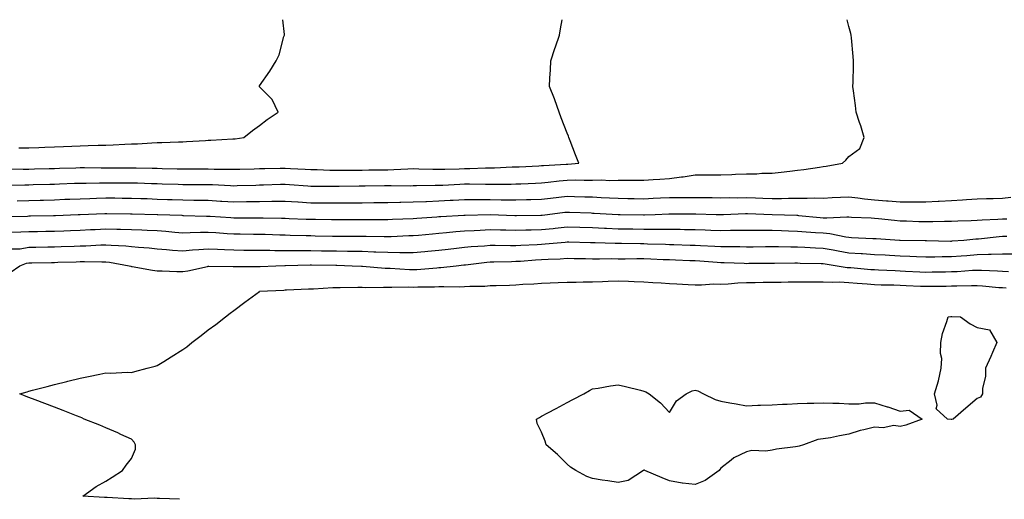
# Model space of a CAD drawing. Units: inches. Extents: x 926243 to 928883, y 7284698 to 7287338.
# Drawn here: x 927854 to 928239, y 7287151 to 7287338 of the extents above; entities that cross this region are included whole.
import ezdxf

# ---------------------------------------------------------------- set-up
doc = ezdxf.new("R2010")
doc.units = ezdxf.units.IN
doc.header["$MEASUREMENT"] = 0
doc.layers.add('Contour_92627284', color=7, linetype='Continuous', true_color=0x39cd45)

msp = doc.modelspace()

# ---------------------------------------------------------------- linework, layer by layer
at = {"layer": 'Contour_92627284'}
for points in [[(927849.46, 7287273.33, 3242), (927856.44, 7287273.53, 3242), (927858.05, 7287273.54, 3242), (927859.71, 7287273.58, 3242), (927866.22, 7287273.75, 3242), (927868.05, 7287273.8, 3242), (927870, 7287273.87, 3242), (927875.85, 7287274.12, 3242), (927878.05, 7287274.2, 3242), (927880.34, 7287274.21, 3242), (927885.65, 7287274.32, 3242), (927888.05, 7287274.33, 3242), (927890.46, 7287274.33, 3242), (927895.65, 7287274.32, 3242), (927898.05, 7287274.32, 3242), (927900.39, 7287274.26, 3242), (927905.92, 7287274.05, 3242), (927908.05, 7287273.99, 3242), (927910.06, 7287273.93, 3242), (927916.27, 7287273.7, 3242), (927918.05, 7287273.65, 3242), (927919.77, 7287273.65, 3242), (927926.34, 7287273.63, 3242), (927928.05, 7287273.63, 3242), (927929.71, 7287273.58, 3242), (927936.77, 7287273.2, 3242), (927938.05, 7287273.17, 3242), (927939.33, 7287273.2, 3242), (927946.54, 7287273.43, 3242), (927948.05, 7287273.47, 3242), (927949.63, 7287273.5, 3242), (927956.26, 7287273.71, 3242), (927958.05, 7287273.75, 3242), (927959.78, 7287273.65, 3242), (927966.92, 7287273.05, 3242), (927968.05, 7287272.98, 3242), (927969.09, 7287272.96, 3242), (927976.95, 7287273.02, 3242), (927978.05, 7287273, 3242), (927979.14, 7287273, 3242), (927986.91, 7287273.06, 3242), (927988.05, 7287273.06, 3242), (927989.21, 7287273.08, 3242), (927996.78, 7287273.19, 3242), (927998.05, 7287273.21, 3242), (927999.37, 7287273.24, 3242), (928006.8, 7287273.17, 3242), (928008.05, 7287273.2, 3242), (928009.32, 7287273.19, 3242), (928016.59, 7287273.38, 3242), (928018.05, 7287273.37, 3242), (928019.54, 7287273.41, 3242), (928026.2, 7287273.77, 3242), (928028.05, 7287273.83, 3242), (928029.98, 7287273.85, 3242), (928036.27, 7287273.71, 3242), (928038.05, 7287273.73, 3242), (928039.9, 7287273.77, 3242), (928046.18, 7287273.79, 3242), (928048.05, 7287273.83, 3242), (928050.06, 7287273.93, 3242), (928055.77, 7287274.2, 3242), (928058.05, 7287274.3, 3242), (928060.67, 7287274.54, 3242), (928064.92, 7287275.05, 3242), (928068.05, 7287275.31, 3242), (928071.52, 7287275.39, 3242), (928074.69, 7287275.29, 3242), (928078.05, 7287275.37, 3242), (928081.56, 7287275.43, 3242), (928084.71, 7287275.25, 3242), (928088.05, 7287275.32, 3242), (928091.45, 7287275.32, 3242), (928094.7, 7287275.27, 3242), (928098.05, 7287275.27, 3242), (928101.68, 7287275.54, 3242), (928104.29, 7287275.68, 3242), (928108.05, 7287275.98, 3242), (928112.72, 7287276.59, 3242), (928113.36, 7287276.61, 3242), (928118.05, 7287277.38, 3242), (928122.57, 7287277.4, 3242), (928123.56, 7287277.43, 3242), (928128.05, 7287277.45, 3242), (928132.4, 7287277.57, 3242), (928133.79, 7287277.66, 3242), (928138.05, 7287277.79, 3242), (928142.15, 7287277.82, 3242), (928144.12, 7287277.99, 3242), (928148.05, 7287278.02, 3242), (928151.56, 7287278.41, 3242), (928154.98, 7287278.85, 3242), (928158.05, 7287279.2, 3242), (928160.44, 7287279.53, 3242), (928166.59, 7287280.46, 3242), (928168.05, 7287280.66, 3242), (928169.16, 7287280.81, 3242), (928175.51, 7287281.92, 3242), (928176.8, 7287283.17, 3242), (928178.05, 7287284.52, 3242), (928182.25, 7287287.72, 3242), (928183.99, 7287291.92, 3242), (928182.64, 7287296.51, 3242), (928182.19, 7287297.78, 3242), (928180.84, 7287301.92, 3242), (928180.65, 7287304.52, 3242), (928179.79, 7287310.17, 3242), (928179.63, 7287311.92, 3242), (928179.69, 7287313.55, 3242), (928179.83, 7287320.14, 3242), (928179.88, 7287321.92, 3242), (928179.74, 7287323.61, 3242), (928179.05, 7287330.92, 3242), (928178.96, 7287331.92, 3242), (928178.78, 7287332.65, 3242), (928178.05, 7287335.38, 3242), (928177.31, 7287338, 3242)], [(927850.26, 7287279.71, 3243), (927855.76, 7287279.63, 3243), (927858.05, 7287279.64, 3243), (927860.27, 7287279.7, 3243), (927865.99, 7287279.87, 3243), (927868.05, 7287279.92, 3243), (927869.98, 7287280, 3243), (927876.32, 7287280.18, 3243), (927878.05, 7287280.25, 3243), (927879.71, 7287280.25, 3243), (927886.27, 7287280.14, 3243), (927888.05, 7287280.15, 3243), (927889.82, 7287280.15, 3243), (927896.3, 7287280.16, 3243), (927898.05, 7287280.16, 3243), (927899.85, 7287280.12, 3243), (927906.17, 7287280.04, 3243), (927908.05, 7287279.99, 3243), (927910.04, 7287279.93, 3243), (927915.95, 7287279.81, 3243), (927918.05, 7287279.75, 3243), (927920.22, 7287279.75, 3243), (927925.86, 7287279.73, 3243), (927928.05, 7287279.73, 3243), (927930.3, 7287279.67, 3243), (927935.81, 7287279.67, 3243), (927938.05, 7287279.62, 3243), (927940.3, 7287279.67, 3243), (927945.9, 7287279.76, 3243), (927948.05, 7287279.82, 3243), (927950.11, 7287279.86, 3243), (927956.07, 7287279.95, 3243), (927958.05, 7287279.99, 3243), (927960.1, 7287279.87, 3243), (927965.8, 7287279.67, 3243), (927968.05, 7287279.54, 3243), (927970.47, 7287279.5, 3243), (927975.42, 7287279.29, 3243), (927978.05, 7287279.25, 3243), (927985.38, 7287279.25, 3243), (927988.05, 7287279.26, 3243), (927990.67, 7287279.3, 3243), (927995.52, 7287279.38, 3243), (927998.05, 7287279.42, 3243), (928000.49, 7287279.48, 3243), (928005.91, 7287279.78, 3243), (928008.05, 7287279.83, 3243), (928010.15, 7287279.81, 3243), (928015.72, 7287279.59, 3243), (928018.05, 7287279.57, 3243), (928020.32, 7287279.65, 3243), (928025.89, 7287279.75, 3243), (928028.05, 7287279.83, 3243), (928030.12, 7287279.85, 3243), (928036.24, 7287280.11, 3243), (928038.05, 7287280.13, 3243), (928039.79, 7287280.17, 3243), (928046.62, 7287280.48, 3243), (928048.05, 7287280.52, 3243), (928049.38, 7287280.58, 3243), (928057.07, 7287280.94, 3243), (928058.05, 7287280.99, 3243), (928058.9, 7287281.07, 3243), (928067.67, 7287281.54, 3243), (928068.05, 7287281.57, 3243), (928068.39, 7287281.58, 3243), (928072.61, 7287281.92, 3243), (928071.29, 7287285.16, 3243), (928069.28, 7287290.69, 3243), (928068.81, 7287291.92, 3243), (928068.62, 7287292.49, 3243), (928068.05, 7287293.65, 3243), (928065.81, 7287299.67, 3243), (928064.93, 7287301.92, 3243), (928063.3, 7287306.68, 3243), (928063.18, 7287307.06, 3243), (928061.25, 7287311.92, 3243), (928061.35, 7287315.22, 3243), (928061.61, 7287318.36, 3243), (928061.71, 7287321.92, 3243), (928063.28, 7287326.7, 3243), (928063.52, 7287327.39, 3243), (928065.05, 7287331.92, 3243), (928065.51, 7287334.46, 3243), (928066.16, 7287338, 3243)], [(927854.07, 7287287.94, 3244), (927858.05, 7287287.91, 3244), (927861.91, 7287288.06, 3244), (927864.28, 7287288.15, 3244), (927868.05, 7287288.31, 3244), (927871.51, 7287288.46, 3244), (927874.74, 7287288.61, 3244), (927878.05, 7287288.77, 3244), (927881.17, 7287288.8, 3244), (927885.11, 7287288.97, 3244), (927888.05, 7287289, 3244), (927890.88, 7287289.1, 3244), (927895.51, 7287289.37, 3244), (927898.05, 7287289.46, 3244), (927900.46, 7287289.52, 3244), (927906.06, 7287289.94, 3244), (927908.05, 7287289.99, 3244), (927909.97, 7287290, 3244), (927916.46, 7287290.34, 3244), (927918.05, 7287290.35, 3244), (927919.58, 7287290.39, 3244), (927926.98, 7287290.86, 3244), (927928.05, 7287290.88, 3244), (927929.06, 7287290.91, 3244), (927937.56, 7287291.43, 3244), (927938.05, 7287291.44, 3244), (927938.49, 7287291.48, 3244), (927941.95, 7287291.92, 3244), (927945.28, 7287294.69, 3244), (927948.05, 7287296.7, 3244), (927950.98, 7287298.99, 3244), (927955.32, 7287301.92, 3244), (927952.98, 7287306.85, 3244), (927948.05, 7287311.83, 3244), (927948.01, 7287311.88, 3244), (927947.98, 7287311.92, 3244), (927948, 7287311.98, 3244), (927948.05, 7287312.11, 3244), (927952.08, 7287317.89, 3244), (927954.48, 7287321.92, 3244), (927955.73, 7287324.24, 3244), (927957.59, 7287331.46, 3244), (927957.76, 7287331.92, 3244), (927957.76, 7287332.21, 3244), (927957.07, 7287338, 3244)], [(927853.44, 7287267.31, 3241), (927858.05, 7287267.44, 3241), (927862.42, 7287267.55, 3241), (927863.7, 7287267.57, 3241), (927868.05, 7287267.68, 3241), (927872.12, 7287267.85, 3241), (927874.06, 7287267.93, 3241), (927878.05, 7287268.09, 3241), (927881.77, 7287268.2, 3241), (927884.4, 7287268.27, 3241), (927888.05, 7287268.38, 3241), (927891.61, 7287268.36, 3241), (927894.48, 7287268.35, 3241), (927898.05, 7287268.33, 3241), (927901.78, 7287268.19, 3241), (927904.23, 7287268.1, 3241), (927908.05, 7287267.96, 3241), (927912.15, 7287267.83, 3241), (927913.89, 7287267.76, 3241), (927918.05, 7287267.61, 3241), (927922.42, 7287267.55, 3241), (927923.67, 7287267.55, 3241), (927928.05, 7287267.47, 3241), (927932.78, 7287267.18, 3241), (927933.29, 7287267.15, 3241), (927938.05, 7287266.87, 3241), (927943.02, 7287266.95, 3241), (927943.08, 7287266.96, 3241), (927948.05, 7287267.04, 3241), (927952.89, 7287267.08, 3241), (927953.22, 7287267.1, 3241), (927958.05, 7287267.13, 3241), (927962.95, 7287266.82, 3241), (927963.16, 7287266.81, 3241), (927968.05, 7287266.5, 3241), (927972.62, 7287266.49, 3241), (927973.49, 7287266.48, 3241), (927978.05, 7287266.47, 3241), (927982.62, 7287266.49, 3241), (927983.47, 7287266.49, 3241), (927988.05, 7287266.52, 3241), (927992.7, 7287266.58, 3241), (927993.39, 7287266.58, 3241), (927998.05, 7287266.64, 3241), (928002.85, 7287266.72, 3241), (928003.23, 7287266.73, 3241), (928008.05, 7287266.81, 3241), (928012.94, 7287267.04, 3241), (928013.17, 7287267.04, 3241), (928018.05, 7287267.25, 3241), (928022.49, 7287267.49, 3241), (928023.67, 7287267.55, 3241), (928028.05, 7287267.77, 3241), (928032.2, 7287267.77, 3241), (928033.87, 7287267.74, 3241), (928038.05, 7287267.74, 3241), (928042.3, 7287267.67, 3241), (928043.81, 7287267.67, 3241), (928048.05, 7287267.6, 3241), (928052.26, 7287267.71, 3241), (928053.91, 7287267.78, 3241), (928058.05, 7287267.89, 3241), (928061.65, 7287268.33, 3241), (928064.82, 7287268.69, 3241), (928068.05, 7287269.08, 3241), (928071, 7287268.97, 3241), (928074.98, 7287268.85, 3241), (928078.05, 7287268.75, 3241), (928081.39, 7287268.57, 3241), (928084.56, 7287268.42, 3241), (928088.05, 7287268.25, 3241), (928091.79, 7287268.19, 3241), (928094.29, 7287268.15, 3241), (928098.05, 7287268.09, 3241), (928101.72, 7287268.25, 3241), (928104.49, 7287268.36, 3241), (928108.05, 7287268.5, 3241), (928111.44, 7287268.52, 3241), (928114.71, 7287268.58, 3241), (928118.05, 7287268.6, 3241), (928121.43, 7287268.54, 3241), (928124.63, 7287268.5, 3241), (928128.05, 7287268.43, 3241), (928131.47, 7287268.5, 3241), (928134.62, 7287268.48, 3241), (928138.05, 7287268.55, 3241), (928141.54, 7287268.43, 3241), (928144.47, 7287268.34, 3241), (928148.05, 7287268.21, 3241), (928151.75, 7287268.22, 3241), (928154.46, 7287268.33, 3241), (928158.05, 7287268.34, 3241), (928161.73, 7287268.24, 3241), (928164.53, 7287268.4, 3241), (928168.05, 7287268.29, 3241), (928171.48, 7287268.49, 3241), (928174.77, 7287268.64, 3241), (928178.05, 7287268.83, 3241), (928181.5, 7287268.47, 3241), (928184.18, 7287268.05, 3241), (928188.05, 7287267.68, 3241), (928192.68, 7287267.29, 3241), (928193.38, 7287267.24, 3241), (928198.05, 7287266.83, 3241), (928202.98, 7287266.85, 3241), (928203.12, 7287266.84, 3241), (928208.05, 7287266.86, 3241), (928212.86, 7287267.11, 3241), (928213.26, 7287267.13, 3241), (928218.05, 7287267.39, 3241), (928222.33, 7287267.64, 3241), (928223.91, 7287267.78, 3241), (928228.05, 7287268.03, 3241), (928231.81, 7287268.15, 3241), (928234.35, 7287268.22, 3241), (928238.05, 7287268.34, 3241), (928241.23, 7287268.74, 3241)], [(927848.89, 7287261.07, 3240), (927857.45, 7287261.31, 3240), (927858.05, 7287261.33, 3240), (927858.62, 7287261.34, 3240), (927867.68, 7287261.55, 3240), (927868.05, 7287261.56, 3240), (927868.4, 7287261.57, 3240), (927877.25, 7287261.92, 3240), (927878.02, 7287261.95, 3240), (927878.08, 7287261.95, 3240), (927887.66, 7287262.31, 3240), (927888.05, 7287262.32, 3240), (927888.45, 7287262.32, 3240), (927897.74, 7287262.22, 3240), (927898.05, 7287262.22, 3240), (927898.34, 7287262.21, 3240), (927908.06, 7287261.93, 3240), (927908.32, 7287261.92, 3240), (927917.72, 7287261.6, 3240), (927918.05, 7287261.57, 3240), (927918.4, 7287261.57, 3240), (927927.41, 7287261.28, 3240), (927928.05, 7287261.28, 3240), (927928.73, 7287261.24, 3240), (927936.83, 7287260.7, 3240), (927938.05, 7287260.62, 3240), (927939.36, 7287260.61, 3240), (927946.74, 7287260.61, 3240), (927948.05, 7287260.59, 3240), (927949.4, 7287260.56, 3240), (927956.59, 7287260.46, 3240), (927958.05, 7287260.44, 3240), (927959.58, 7287260.39, 3240), (927966.25, 7287260.12, 3240), (927968.05, 7287260.06, 3240), (927969.94, 7287260.04, 3240), (927976.08, 7287259.95, 3240), (927978.05, 7287259.92, 3240), (927980.05, 7287259.92, 3240), (927986.07, 7287259.94, 3240), (927988.05, 7287259.94, 3240), (927990.04, 7287259.93, 3240), (927996.12, 7287259.99, 3240), (927998.05, 7287259.98, 3240), (927999.92, 7287260.05, 3240), (928008.05, 7287260.41, 3240), (928009.45, 7287260.52, 3240), (928017.17, 7287261.04, 3240), (928018.05, 7287261.11, 3240), (928018.8, 7287261.18, 3240), (928027.8, 7287261.67, 3240), (928028.05, 7287261.69, 3240), (928028.27, 7287261.7, 3240), (928038.05, 7287261.92, 3240), (928047.71, 7287261.58, 3240), (928048.05, 7287261.57, 3240), (928048.39, 7287261.58, 3240), (928057.78, 7287261.65, 3240), (928058.05, 7287261.66, 3240), (928058.29, 7287261.68, 3240), (928060.39, 7287261.92, 3240), (928067.2, 7287262.78, 3240), (928068.05, 7287262.88, 3240), (928068.98, 7287262.85, 3240), (928077.46, 7287262.51, 3240), (928078.05, 7287262.49, 3240), (928078.59, 7287262.46, 3240), (928088.04, 7287261.94, 3240), (928088.06, 7287261.94, 3240), (928088.75, 7287261.92, 3240), (928097.87, 7287261.74, 3240), (928098.05, 7287261.74, 3240), (928098.23, 7287261.74, 3240), (928102.41, 7287261.92, 3240), (928107.8, 7287262.17, 3240), (928108.05, 7287262.18, 3240), (928108.32, 7287262.18, 3240), (928117.84, 7287262.13, 3240), (928118.25, 7287262.13, 3240), (928126.28, 7287261.92, 3240), (928128.01, 7287261.88, 3240), (928128.05, 7287261.88, 3240), (928128.09, 7287261.88, 3240), (928129.05, 7287261.92, 3240), (928137.67, 7287262.3, 3240), (928138.05, 7287262.31, 3240), (928138.42, 7287262.29, 3240), (928148.05, 7287261.92, 3240), (928157.74, 7287261.62, 3240), (928158.05, 7287261.61, 3240), (928158.4, 7287261.58, 3240), (928166.88, 7287260.75, 3240), (928168.05, 7287260.66, 3240), (928169.4, 7287260.56, 3240), (928177.19, 7287261.06, 3240), (928178.05, 7287260.97, 3240), (928179.04, 7287260.93, 3240), (928186.72, 7287260.59, 3240), (928188.05, 7287260.53, 3240), (928189.58, 7287260.39, 3240), (928195.79, 7287259.66, 3240), (928198.05, 7287259.47, 3240), (928200.58, 7287259.39, 3240), (928205.36, 7287259.23, 3240), (928208.05, 7287259.16, 3240), (928210.81, 7287259.16, 3240), (928215.38, 7287259.25, 3240), (928218.05, 7287259.25, 3240), (928220.55, 7287259.42, 3240), (928225.72, 7287259.59, 3240), (928228.05, 7287259.73, 3240), (928230.09, 7287259.88, 3240), (928236.18, 7287260.05, 3240), (928238.05, 7287260.18, 3240), (928239.71, 7287260.25, 3240)], [(927851.17, 7287255.04, 3239), (927854.83, 7287255.14, 3239), (927858.05, 7287255.23, 3239), (927861.43, 7287255.31, 3239), (927864.6, 7287255.37, 3239), (927868.05, 7287255.44, 3239), (927871.7, 7287255.57, 3239), (927874.3, 7287255.67, 3239), (927878.05, 7287255.81, 3239), (927882.12, 7287255.99, 3239), (927883.88, 7287256.08, 3239), (927888.05, 7287256.28, 3239), (927892.33, 7287256.2, 3239), (927893.8, 7287256.17, 3239), (927898.05, 7287256.1, 3239), (927902.05, 7287255.91, 3239), (927904.18, 7287255.79, 3239), (927908.05, 7287255.6, 3239), (927911.51, 7287255.38, 3239), (927914.94, 7287255.03, 3239), (927918.05, 7287254.81, 3239), (927920.96, 7287254.83, 3239), (927924.96, 7287255.01, 3239), (927928.05, 7287255.02, 3239), (927930.96, 7287254.83, 3239), (927935.43, 7287254.54, 3239), (927938.05, 7287254.36, 3239), (927940.47, 7287254.34, 3239), (927945.74, 7287254.23, 3239), (927948.05, 7287254.21, 3239), (927950.29, 7287254.17, 3239), (927955.96, 7287254.01, 3239), (927958.05, 7287253.97, 3239), (927960.03, 7287253.9, 3239), (927966.24, 7287253.74, 3239), (927968.05, 7287253.68, 3239), (927969.77, 7287253.64, 3239), (927976.48, 7287253.49, 3239), (927978.05, 7287253.46, 3239), (927979.6, 7287253.46, 3239), (927986.48, 7287253.49, 3239), (927988.05, 7287253.49, 3239), (927989.61, 7287253.48, 3239), (927996.68, 7287253.29, 3239), (927998.05, 7287253.28, 3239), (927999.47, 7287253.34, 3239), (928006.31, 7287253.66, 3239), (928008.05, 7287253.74, 3239), (928010.03, 7287253.9, 3239), (928015.56, 7287254.41, 3239), (928018.05, 7287254.61, 3239), (928020.98, 7287254.85, 3239), (928024.7, 7287255.27, 3239), (928028.05, 7287255.54, 3239), (928031.83, 7287255.7, 3239), (928034.12, 7287255.85, 3239), (928038.05, 7287256.01, 3239), (928042.03, 7287255.9, 3239), (928044.11, 7287255.86, 3239), (928048.05, 7287255.75, 3239), (928051.98, 7287255.86, 3239), (928054.03, 7287255.94, 3239), (928058.05, 7287256.04, 3239), (928062.63, 7287256.5, 3239), (928063.4, 7287256.57, 3239), (928068.05, 7287257.05, 3239), (928073.04, 7287256.91, 3239), (928073.06, 7287256.91, 3239), (928078.05, 7287256.77, 3239), (928082.7, 7287256.58, 3239), (928083.42, 7287256.55, 3239), (928088.05, 7287256.35, 3239), (928092.41, 7287256.28, 3239), (928093.71, 7287256.26, 3239), (928098.05, 7287256.19, 3239), (928102.35, 7287256.22, 3239), (928103.8, 7287256.18, 3239), (928108.05, 7287256.21, 3239), (928112.25, 7287256.13, 3239), (928113.9, 7287256.07, 3239), (928118.05, 7287255.99, 3239), (928122.01, 7287255.88, 3239), (928124.17, 7287255.8, 3239), (928128.05, 7287255.68, 3239), (928131.88, 7287255.75, 3239), (928134.24, 7287255.73, 3239), (928138.05, 7287255.81, 3239), (928141.89, 7287255.76, 3239), (928144.18, 7287255.79, 3239), (928148.05, 7287255.75, 3239), (928151.76, 7287255.63, 3239), (928154.42, 7287255.55, 3239), (928158.05, 7287255.45, 3239), (928161.31, 7287255.17, 3239), (928165.04, 7287254.94, 3239), (928168.05, 7287254.69, 3239), (928170.65, 7287254.52, 3239), (928176.82, 7287253.15, 3239), (928178.05, 7287253.03, 3239), (928179.11, 7287252.98, 3239), (928187.38, 7287252.59, 3239), (928188.05, 7287252.56, 3239), (928188.64, 7287252.51, 3239), (928197.73, 7287251.92, 3239), (928198.04, 7287251.9, 3239), (928198.06, 7287251.9, 3239), (928207.84, 7287251.71, 3239), (928208.05, 7287251.7, 3239), (928208.27, 7287251.7, 3239), (928217.67, 7287251.54, 3239), (928218.05, 7287251.54, 3239), (928218.4, 7287251.57, 3239), (928222.93, 7287251.92, 3239), (928227.6, 7287252.37, 3239), (928228.05, 7287252.4, 3239), (928228.57, 7287252.44, 3239), (928236.64, 7287253.34, 3239), (928238.05, 7287253.42, 3239), (928239.63, 7287253.5, 3239)], [(927851.52, 7287248.45, 3238), (927854.69, 7287248.56, 3238), (927858.05, 7287249.14, 3238), (927860.79, 7287249.18, 3238), (927865.4, 7287249.27, 3238), (927868.05, 7287249.31, 3238), (927870.57, 7287249.4, 3238), (927875.71, 7287249.59, 3238), (927878.05, 7287249.66, 3238), (927880.27, 7287249.7, 3238), (927886.16, 7287250.03, 3238), (927888.05, 7287250.06, 3238), (927890.11, 7287249.87, 3238), (927895.84, 7287249.71, 3238), (927898.05, 7287249.47, 3238), (927900.77, 7287249.2, 3238), (927905, 7287248.86, 3238), (927908.05, 7287248.55, 3238), (927911.7, 7287248.28, 3238), (927914.11, 7287247.98, 3238), (927918.05, 7287247.71, 3238), (927921.89, 7287248.08, 3238), (927924.32, 7287248.19, 3238), (927928.05, 7287248.52, 3238), (927931.59, 7287248.38, 3238), (927934.33, 7287248.2, 3238), (927938.05, 7287248.07, 3238), (927941.95, 7287248.02, 3238), (927944.11, 7287247.97, 3238), (927948.05, 7287247.94, 3238), (927952.02, 7287247.95, 3238), (927954.02, 7287247.9, 3238), (927958.05, 7287247.91, 3238), (927962.08, 7287247.89, 3238), (927963.98, 7287247.85, 3238), (927968.05, 7287247.83, 3238), (927972.19, 7287247.78, 3238), (927973.88, 7287247.74, 3238), (927978.05, 7287247.69, 3238), (927982.35, 7287247.62, 3238), (927983.76, 7287247.62, 3238), (927988.05, 7287247.55, 3238), (927992.61, 7287247.36, 3238), (927993.47, 7287247.34, 3238), (927998.05, 7287247.14, 3238), (928002.85, 7287247.12, 3238), (928003.26, 7287247.13, 3238), (928008.05, 7287247.11, 3238), (928012.49, 7287247.48, 3238), (928013.72, 7287247.59, 3238), (928018.05, 7287247.96, 3238), (928021.61, 7287248.36, 3238), (928024.88, 7287248.75, 3238), (928028.05, 7287249.11, 3238), (928030.62, 7287249.35, 3238), (928035.84, 7287249.71, 3238), (928038.05, 7287249.91, 3238), (928040.05, 7287249.93, 3238), (928045.93, 7287249.8, 3238), (928048.05, 7287249.81, 3238), (928050.03, 7287249.94, 3238), (928056.36, 7287250.23, 3238), (928058.05, 7287250.33, 3238), (928059.55, 7287250.42, 3238), (928067.29, 7287251.16, 3238), (928068.05, 7287251.21, 3238), (928068.78, 7287251.2, 3238), (928077.16, 7287251.03, 3238), (928078.05, 7287251.01, 3238), (928078.97, 7287251, 3238), (928086.82, 7287250.7, 3238), (928088.05, 7287250.69, 3238), (928089.29, 7287250.68, 3238), (928096.69, 7287250.56, 3238), (928098.05, 7287250.55, 3238), (928099.46, 7287250.5, 3238), (928106.43, 7287250.3, 3238), (928108.05, 7287250.25, 3238), (928109.79, 7287250.18, 3238), (928116.11, 7287249.98, 3238), (928118.05, 7287249.91, 3238), (928120.18, 7287249.79, 3238), (928125.73, 7287249.6, 3238), (928128.05, 7287249.47, 3238), (928130.56, 7287249.4, 3238), (928135.5, 7287249.37, 3238), (928138.05, 7287249.3, 3238), (928140.64, 7287249.33, 3238), (928145.54, 7287249.41, 3238), (928148.05, 7287249.44, 3238), (928150.55, 7287249.41, 3238), (928155.39, 7287249.26, 3238), (928158.05, 7287249.23, 3238), (928160.85, 7287249.13, 3238), (928164.98, 7287248.85, 3238), (928168.05, 7287248.74, 3238), (928171.91, 7287248.05, 3238), (928173.82, 7287247.69, 3238), (928178.05, 7287246.98, 3238), (928182.83, 7287246.7, 3238), (928183.32, 7287246.66, 3238), (928188.05, 7287246.35, 3238), (928192.26, 7287246.13, 3238), (928193.93, 7287246.04, 3238), (928198.05, 7287245.83, 3238), (928201.81, 7287245.68, 3238), (928204.44, 7287245.53, 3238), (928208.05, 7287245.4, 3238), (928211.54, 7287245.41, 3238), (928214.5, 7287245.47, 3238), (928218.05, 7287245.48, 3238), (928221.91, 7287245.79, 3238), (928224.02, 7287245.95, 3238), (928228.05, 7287246.27, 3238), (928232.53, 7287246.4, 3238), (928233.61, 7287246.36, 3238), (928238.05, 7287246.52, 3238), (928242.66, 7287246.53, 3238)], [(927850.68, 7287239.28, 3237), (927854.51, 7287241.92, 3237), (927857.1, 7287242.87, 3237), (927858.05, 7287243.03, 3237), (927859.18, 7287243.05, 3237), (927866.8, 7287243.17, 3237), (927868.05, 7287243.2, 3237), (927869.37, 7287243.24, 3237), (927876.51, 7287243.46, 3237), (927878.05, 7287243.51, 3237), (927879.68, 7287243.54, 3237), (927886.55, 7287243.41, 3237), (927888.05, 7287243.44, 3237), (927889.45, 7287243.32, 3237), (927897.18, 7287241.92, 3237), (927897.81, 7287241.68, 3237), (927898.05, 7287241.63, 3237), (927898.38, 7287241.59, 3237), (927906.25, 7287240.11, 3237), (927908.05, 7287239.94, 3237), (927910.08, 7287239.9, 3237), (927915.79, 7287239.66, 3237), (927918.05, 7287239.62, 3237), (927920.06, 7287239.91, 3237), (927927.75, 7287241.62, 3237), (927928.05, 7287241.67, 3237), (927928.29, 7287241.69, 3237), (927937.74, 7287241.61, 3237), (927938.05, 7287241.63, 3237), (927938.33, 7287241.64, 3237), (927947.71, 7287241.59, 3237), (927948.05, 7287241.6, 3237), (927948.35, 7287241.62, 3237), (927954.36, 7287241.92, 3237), (927957.94, 7287242.04, 3237), (927958.16, 7287242.04, 3237), (927967.78, 7287242.19, 3237), (927968.32, 7287242.19, 3237), (927977.84, 7287242.13, 3237), (927978.26, 7287242.13, 3237), (927984.22, 7287241.92, 3237), (927987.85, 7287241.72, 3237), (927988.05, 7287241.72, 3237), (927988.26, 7287241.71, 3237), (927997.13, 7287241, 3237), (927998.05, 7287240.97, 3237), (927999.02, 7287240.94, 3237), (928006.59, 7287240.46, 3237), (928008.05, 7287240.44, 3237), (928009.48, 7287240.49, 3237), (928017.25, 7287241.12, 3237), (928018.05, 7287241.16, 3237), (928018.78, 7287241.19, 3237), (928024.84, 7287241.92, 3237), (928027.75, 7287242.22, 3237), (928028.05, 7287242.25, 3237), (928028.42, 7287242.29, 3237), (928036.7, 7287243.27, 3237), (928038.05, 7287243.38, 3237), (928039.53, 7287243.39, 3237), (928046.35, 7287243.62, 3237), (928048.05, 7287243.63, 3237), (928049.88, 7287243.75, 3237), (928055.76, 7287244.21, 3237), (928058.05, 7287244.34, 3237), (928060.63, 7287244.5, 3237), (928065.33, 7287244.64, 3237), (928068.05, 7287244.82, 3237), (928070.89, 7287244.76, 3237), (928075.3, 7287244.67, 3237), (928078.05, 7287244.62, 3237), (928080.72, 7287244.59, 3237), (928085.28, 7287244.68, 3237), (928088.05, 7287244.66, 3237), (928090.78, 7287244.65, 3237), (928095.28, 7287244.69, 3237), (928098.05, 7287244.67, 3237), (928100.72, 7287244.59, 3237), (928105.58, 7287244.39, 3237), (928108.05, 7287244.3, 3237), (928110.34, 7287244.21, 3237), (928115.99, 7287243.98, 3237), (928118.05, 7287243.9, 3237), (928119.93, 7287243.8, 3237), (928126.66, 7287243.31, 3237), (928128.05, 7287243.23, 3237), (928129.33, 7287243.2, 3237), (928137.12, 7287242.85, 3237), (928138.05, 7287242.82, 3237), (928138.96, 7287242.84, 3237), (928147.06, 7287242.91, 3237), (928148.05, 7287242.93, 3237), (928149.04, 7287242.91, 3237), (928156.99, 7287242.98, 3237), (928158.05, 7287242.97, 3237), (928159.06, 7287242.93, 3237), (928167.16, 7287242.81, 3237), (928168.05, 7287242.77, 3237), (928168.78, 7287242.64, 3237), (928173.48, 7287241.92, 3237), (928177.39, 7287241.26, 3237), (928178.05, 7287241.22, 3237), (928178.82, 7287241.16, 3237), (928186.62, 7287240.49, 3237), (928188.05, 7287240.37, 3237), (928189.65, 7287240.32, 3237), (928196.12, 7287239.99, 3237), (928198.05, 7287239.93, 3237), (928200.15, 7287239.82, 3237), (928205.67, 7287239.55, 3237), (928208.05, 7287239.43, 3237), (928210.51, 7287239.46, 3237), (928215.7, 7287239.57, 3237), (928218.05, 7287239.61, 3237), (928220.28, 7287239.69, 3237), (928226.28, 7287240.15, 3237), (928228.05, 7287240.23, 3237), (928229.86, 7287240.11, 3237), (928236.02, 7287239.89, 3237), (928238.05, 7287239.75, 3237), (928240.31, 7287239.66, 3237)], [(927916.8, 7287150.67, 3236), (927908.95, 7287151.01, 3236), (927908.05, 7287151.04, 3236), (927907.19, 7287151.06, 3236), (927899.18, 7287150.79, 3236), (927898.05, 7287150.81, 3236), (927896.99, 7287150.86, 3236), (927888.6, 7287151.37, 3236), (927888.05, 7287151.4, 3236), (927887.58, 7287151.44, 3236), (927879.1, 7287151.92, 3236), (927884.28, 7287155.69, 3236), (927888.05, 7287157.71, 3236), (927890.58, 7287159.39, 3236), (927894.61, 7287161.92, 3236), (927895.96, 7287164, 3236), (927898.05, 7287166.56, 3236), (927899.69, 7287170.28, 3236), (927899.6, 7287171.92, 3236), (927899.12, 7287172.99, 3236), (927898.05, 7287174.16, 3236), (927893.95, 7287176.02, 3236), (927892.71, 7287176.59, 3236), (927888.05, 7287178.65, 3236), (927885.75, 7287179.62, 3236), (927879.64, 7287181.92, 3236), (927878.65, 7287182.52, 3236), (927878.05, 7287182.8, 3236), (927876.63, 7287183.34, 3236), (927871.46, 7287185.34, 3236), (927868.05, 7287186.63, 3236), (927864.22, 7287188.09, 3236), (927860.49, 7287189.48, 3236), (927858.05, 7287190.4, 3236), (927856.94, 7287190.82, 3236), (927854.48, 7287191.92, 3236), (927857.32, 7287192.64, 3236), (927858.05, 7287192.96, 3236), (927859.43, 7287193.3, 3236), (927865.21, 7287194.75, 3236), (927868.05, 7287195.46, 3236), (927872.79, 7287196.67, 3236), (927873.21, 7287196.76, 3236), (927878.05, 7287197.96, 3236), (927881.27, 7287198.7, 3236), (927885.68, 7287199.55, 3236), (927888.05, 7287200.05, 3236), (927890.03, 7287199.94, 3236), (927896.39, 7287200.27, 3236), (927898.05, 7287200.15, 3236), (927899.39, 7287200.58, 3236), (927904.23, 7287201.92, 3236), (927907.33, 7287202.63, 3236), (927908.05, 7287202.89, 3236), (927910.66, 7287204.54, 3236), (927913.59, 7287206.37, 3236), (927918.05, 7287209.17, 3236), (927919.69, 7287210.28, 3236), (927921.67, 7287211.92, 3236), (927925.29, 7287214.68, 3236), (927928.05, 7287216.83, 3236), (927931.01, 7287218.95, 3236), (927934.78, 7287221.92, 3236), (927936.63, 7287223.35, 3236), (927938.05, 7287224.43, 3236), (927942.35, 7287227.62, 3236), (927947.98, 7287231.85, 3236), (927948.05, 7287231.9, 3236), (927948.06, 7287231.91, 3236), (927948.09, 7287231.92, 3236), (927957.55, 7287232.42, 3236), (927958.05, 7287232.45, 3236), (927958.59, 7287232.47, 3236), (927967.12, 7287232.85, 3236), (927968.05, 7287232.89, 3236), (927969.04, 7287232.91, 3236), (927976.62, 7287233.35, 3236), (927978.05, 7287233.38, 3236), (927979.49, 7287233.36, 3236), (927986.46, 7287233.51, 3236), (927988.05, 7287233.48, 3236), (927989.56, 7287233.43, 3236), (927996.4, 7287233.57, 3236), (927998.05, 7287233.52, 3236), (927999.61, 7287233.48, 3236), (928006.37, 7287233.61, 3236), (928008.05, 7287233.57, 3236), (928009.76, 7287233.64, 3236), (928016.32, 7287233.65, 3236), (928018.05, 7287233.73, 3236), (928019.94, 7287233.81, 3236), (928026.27, 7287233.7, 3236), (928028.05, 7287233.8, 3236), (928030.08, 7287233.94, 3236), (928036.03, 7287233.93, 3236), (928038.05, 7287234.12, 3236), (928040.33, 7287234.21, 3236), (928045.64, 7287234.33, 3236), (928048.05, 7287234.42, 3236), (928050.79, 7287234.66, 3236), (928055.11, 7287234.86, 3236), (928058.05, 7287235.14, 3236), (928061.41, 7287235.28, 3236), (928064.61, 7287235.36, 3236), (928068.05, 7287235.5, 3236), (928071.65, 7287235.51, 3236), (928074.33, 7287235.64, 3236), (928078.05, 7287235.66, 3236), (928081.91, 7287235.78, 3236), (928084.13, 7287235.84, 3236), (928088.05, 7287235.96, 3236), (928092, 7287235.87, 3236), (928094.25, 7287235.72, 3236), (928098.05, 7287235.62, 3236), (928101.51, 7287235.38, 3236), (928104.76, 7287235.2, 3236), (928108.05, 7287234.99, 3236), (928110.94, 7287234.81, 3236), (928115.33, 7287234.63, 3236), (928118.05, 7287234.48, 3236), (928120.55, 7287234.42, 3236), (928125.19, 7287234.78, 3236), (928128.05, 7287234.72, 3236), (928130.94, 7287234.81, 3236), (928134.71, 7287235.26, 3236), (928138.05, 7287235.35, 3236), (928141.52, 7287235.4, 3236), (928144.53, 7287235.45, 3236), (928148.05, 7287235.48, 3236), (928151.67, 7287235.53, 3236), (928154.39, 7287235.58, 3236), (928158.05, 7287235.63, 3236), (928161.76, 7287235.62, 3236), (928164.3, 7287235.67, 3236), (928168.05, 7287235.66, 3236), (928171.56, 7287235.44, 3236), (928174.38, 7287235.58, 3236), (928178.05, 7287235.4, 3236), (928181.26, 7287235.12, 3236), (928185.16, 7287234.8, 3236), (928188.05, 7287234.57, 3236), (928190.61, 7287234.48, 3236), (928195.54, 7287234.43, 3236), (928198.05, 7287234.35, 3236), (928200.37, 7287234.24, 3236), (928206, 7287233.96, 3236), (928208.05, 7287233.86, 3236), (928210.02, 7287233.89, 3236), (928216.01, 7287233.96, 3236), (928218.05, 7287233.99, 3236), (928220.2, 7287234.08, 3236), (928225.85, 7287234.12, 3236), (928228.05, 7287234.21, 3236), (928230.2, 7287234.08, 3236), (928236.51, 7287233.46, 3236), (928238.05, 7287233.36, 3236), (928239.44, 7287233.31, 3236)]]:
    msp.add_polyline3d(points, dxfattribs=at)
for points in [[(928218.05, 7287181.8, 3235), (928217.95, 7287181.82, 3235), (928216.55, 7287181.92, 3235), (928212.1, 7287185.96, 3235), (928212.48, 7287187.5, 3235), (928211.49, 7287191.92, 3235), (928213.05, 7287196.92, 3235), (928214.11, 7287201.92, 3235), (928214.32, 7287205.64, 3235), (928213.79, 7287207.66, 3235), (928213.93, 7287211.92, 3235), (928214.56, 7287215.42, 3235), (928216.31, 7287220.18, 3235), (928216.74, 7287221.92, 3235), (928217.88, 7287222.1, 3235), (928218.05, 7287222.11, 3235), (928218.23, 7287222.11, 3235), (928221.58, 7287221.92, 3235), (928225.32, 7287219.2, 3235), (928228.05, 7287217.79, 3235), (928232.97, 7287216.84, 3235), (928235.76, 7287211.92, 3235), (928234.09, 7287207.96, 3235), (928233.5, 7287206.46, 3235), (928231.38, 7287201.92, 3235), (928231.3, 7287198.68, 3235), (928230.18, 7287194.05, 3235), (928230.15, 7287191.92, 3235), (928229.36, 7287190.6, 3235), (928228.05, 7287190.06, 3235), (928223.74, 7287186.24, 3235), (928218.69, 7287181.92, 3235), (928218.17, 7287181.8, 3235)], [(928118.05, 7287156.44, 3235), (928113.07, 7287156.94, 3235), (928112.99, 7287156.98, 3235), (928108.05, 7287157.9, 3235), (928105.15, 7287159.02, 3235), (928098.35, 7287161.92, 3235), (928098.23, 7287162.11, 3235), (928098.05, 7287162.11, 3235), (928097.99, 7287161.98, 3235), (928097.92, 7287161.92, 3235), (928091.93, 7287158.04, 3235), (928088.05, 7287157.26, 3235), (928083.99, 7287157.86, 3235), (928081.76, 7287158.21, 3235), (928078.05, 7287158.77, 3235), (928075.73, 7287159.6, 3235), (928071.46, 7287161.92, 3235), (928069.42, 7287163.29, 3235), (928068.05, 7287164.42, 3235), (928064.3, 7287168.17, 3235), (928059.84, 7287171.92, 3235), (928059.49, 7287173.36, 3235), (928058.05, 7287176.95, 3235), (928056.41, 7287180.28, 3235), (928056.09, 7287181.92, 3235), (928057.3, 7287182.66, 3235), (928058.05, 7287183.11, 3235), (928060.59, 7287184.46, 3235), (928063.8, 7287186.17, 3235), (928068.05, 7287188.44, 3235), (928070.32, 7287189.65, 3235), (928074.58, 7287191.92, 3235), (928076.84, 7287193.12, 3235), (928078.05, 7287193.77, 3235), (928080.23, 7287194.1, 3235), (928085, 7287194.98, 3235), (928088.05, 7287195.39, 3235), (928090.83, 7287194.7, 3235), (928096.73, 7287193.24, 3235), (928098.05, 7287192.91, 3235), (928098.77, 7287192.64, 3235), (928100.1, 7287191.92, 3235), (928104.48, 7287188.35, 3235), (928108.05, 7287184.55, 3235), (928110.78, 7287189.19, 3235), (928114.52, 7287191.92, 3235), (928116.86, 7287193.1, 3235), (928118.05, 7287193.24, 3235), (928119.14, 7287193.01, 3235), (928121.31, 7287191.92, 3235), (928125.81, 7287189.67, 3235), (928128.05, 7287188.97, 3235), (928131.64, 7287188.33, 3235), (928134.1, 7287187.96, 3235), (928138.05, 7287187.2, 3235), (928142.57, 7287187.4, 3235), (928143.57, 7287187.44, 3235), (928148.05, 7287187.64, 3235), (928152.15, 7287187.82, 3235), (928154.01, 7287187.89, 3235), (928158.05, 7287188.05, 3235), (928161.77, 7287188.2, 3235), (928164.42, 7287188.29, 3235), (928168.05, 7287188.42, 3235), (928171.77, 7287188.2, 3235), (928174.3, 7287188.17, 3235), (928178.05, 7287187.92, 3235), (928182.05, 7287187.92, 3235), (928184.52, 7287188.39, 3235), (928188.05, 7287188.4, 3235), (928192.96, 7287186.83, 3235), (928193.24, 7287186.73, 3235), (928198.05, 7287185.08, 3235), (928201.61, 7287185.48, 3235), (928206.61, 7287181.92, 3235), (928200.31, 7287179.66, 3235), (928198.05, 7287179.11, 3235), (928195.62, 7287179.49, 3235), (928191.41, 7287178.55, 3235), (928188.05, 7287178.82, 3235), (928183.93, 7287177.8, 3235), (928182.38, 7287177.59, 3235), (928178.05, 7287176.11, 3235), (928174.44, 7287175.52, 3235), (928170.89, 7287174.75, 3235), (928168.05, 7287174.24, 3235), (928165.98, 7287173.99, 3235), (928160.28, 7287171.92, 3235), (928158.58, 7287171.39, 3235), (928158.05, 7287171.27, 3235), (928157.25, 7287171.13, 3235), (928149.73, 7287170.24, 3235), (928148.05, 7287169.89, 3235), (928145.66, 7287169.53, 3235), (928140.21, 7287169.76, 3235), (928138.05, 7287169.22, 3235), (928133.14, 7287166.83, 3235), (928132.13, 7287166, 3235), (928128.05, 7287162.86, 3235), (928127.64, 7287162.32, 3235), (928127.36, 7287161.92, 3235), (928121.89, 7287158.07, 3235)]]:
    msp.add_polyline3d(points, close=True, dxfattribs=at)

doc.saveas('drawing.dxf')
